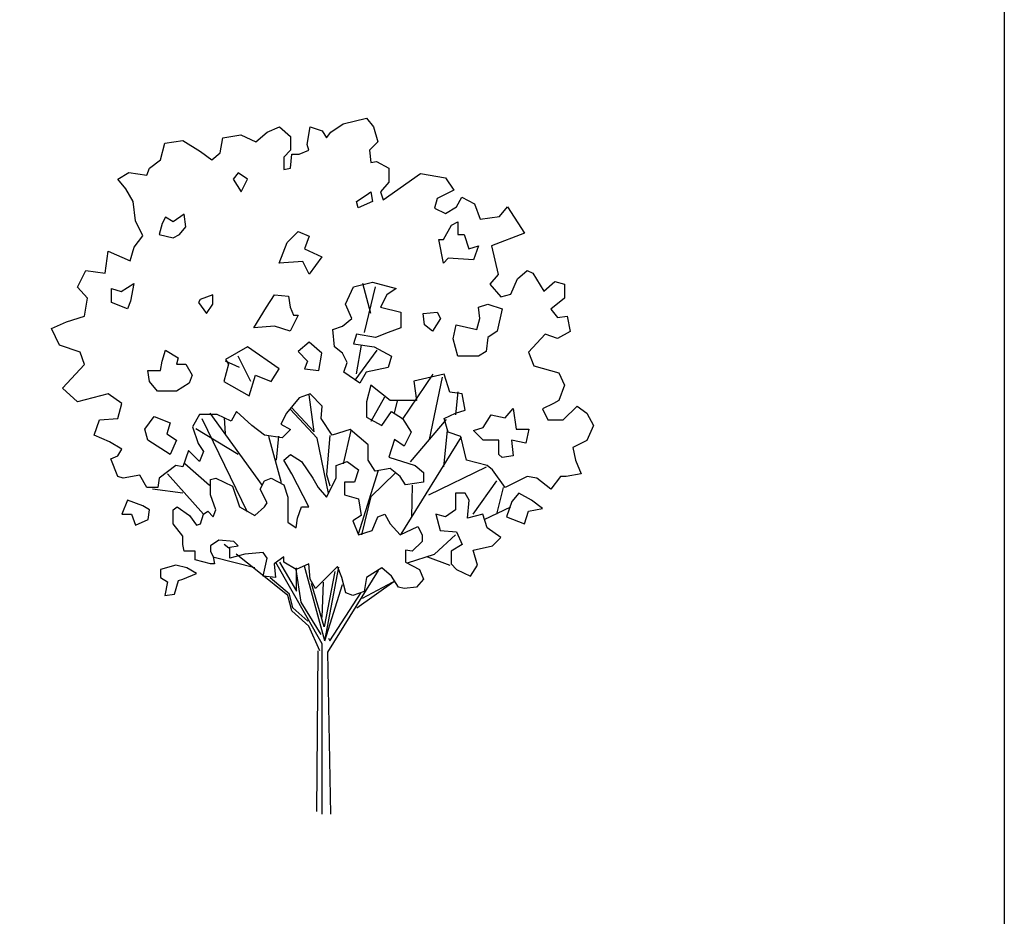
# Model space of a CAD drawing. Units: millimetres. Extents: x -48559 to 356317, y 32193 to 508246.
# Drawn here: x 230349 to 237484, y 137195 to 143696 of the extents above; entities that cross this region are included whole.
import ezdxf

# ---------------------------------------------------------------- set-up
doc = ezdxf.new("R2010")
doc.units = ezdxf.units.MM
doc.header["$LTSCALE"] = 5000
doc.header["$MEASUREMENT"] = 0
doc.layers.add('0_Very Thin', color=8, linetype='Continuous')
doc.layers.add('Very Thin Other', color=8, linetype='Continuous')

msp = doc.modelspace()

# ---------------------------------------------------------------- linework, layer by layer
at = {"layer": '0_Very Thin'}
for p, q in [((232893.6465, 141564.45023), (232836.37092, 141782.18663)), ((232847.82604, 141426.9325), (232928.01185, 141759.26701)), ((232779.09535, 141083.13818), (232939.46696, 141300.87458)), ((232790.55046, 141128.97742), (232824.91581, 141335.25402)), ((231942.87192, 141174.81667), (231839.77589, 141220.65591)), ((232023.05773, 141071.67837), (231931.41681, 141255.03534)), ((233122.05647, 140796.21328), (233345.55308, 141125.62188)), ((233318.25578, 140651.13695), (233412.09024, 141105.14051)), ((233509.13458, 140831.19178), (233526.39767, 140997.61335)), ((232483.98217, 140707.4607), (232446.44839, 140975.42521)), ((232894.65463, 140785.07711), (232994.8322, 140962.54032)), ((233065.97327, 140842.24517), (233087.26284, 140932.71222)), ((232109.50955, 140318.95873), (231729.89436, 140842.29635)), ((232504.45514, 140661.37763), (232308.25582, 140873.01839)), ((232318.49231, 140883.25907), (232483.98217, 140707.4607)), ((231999.52437, 140124.98065), (231671.88761, 140801.33362)), ((231840.78963, 140693.80646), (231832.46525, 140811.34724)), ((233180.06322, 140490.6996), (233442.7997, 140796.21328)), ((231932.918, 140543.60979), (231625.82342, 140729.64884)), ((232695.53621, 140475.33858), (232751.83689, 140717.70138)), ((233422.32673, 140454.85721), (233449.6285, 140718.05486)), ((232245.95028, 140338.55275), (232153.81045, 140674.18197)), ((232211.00921, 140502.64706), (232225.73813, 140676.43687)), ((232586.34703, 140263.69782), (232504.45514, 140661.37763)), ((232596.58351, 140681.859), (232570.9923, 140398.53346)), ((233112.38191, 139964.6632), (233550.2828, 140671.61831)), ((231723.67208, 140318.36049), (231545.8428, 140476.62046)), ((232803.76722, 139968.29565), (232948.0362, 140429.25551)), ((233314.84362, 140251.75036), (233731.12739, 140453.15043)), ((231680.41801, 140111.79437), (231419.38762, 140403.6538)), ((232570.9923, 140398.53346), (232596.58351, 140316.60801)), ((232895.14769, 140238.09611), (233070.87404, 140408.77414)), ((233635.58685, 140111.79437), (233806.19495, 140352.45039)), ((231530.28288, 140261.99104), (231310.19843, 140292.71308)), ((233190.29971, 140089.60623), (233195.41795, 140321.72835)), ((233806.19495, 140111.79437), (233855.6713, 140302.95377)), ((232828.61053, 139959.89092), (232895.14769, 140238.09611)), ((233715.77266, 140072.53842), (233906.85373, 140162.99778)), ((233354.08348, 139819.93494), (233505.92469, 139961.5977)), ((231865.66661, 139863.42183), (231830.55314, 139891.61971)), ((232052.34367, 139720.94168), (231758.89774, 139797.74679)), ((232081.34705, 139690.21963), (231918.66901, 139820.85825)), ((233159.59025, 139758.49084), (233354.08348, 139819.93494)), ((233304.60714, 139801.16035), (233464.97875, 139741.42304)), ((232541.98892, 139169.65164), (232206.03622, 139761.29465)), ((232231.48218, 139761.90441), (232354.32001, 139551.97043)), ((232349.20177, 139710.701), (232385.02947, 139473.45853)), ((232354.32001, 139551.97043), (232354.32001, 139720.94168)), ((232560.75581, 139191.83978), (232411.71686, 139734.73016)), ((232560.75581, 139191.83978), (232662.10232, 139726.99237)), ((232582.93487, 139109.91432), (232949.84784, 139702.26526)), ((232292.90109, 139521.24838), (232081.34705, 139690.21963)), ((232303.13758, 139531.48906), (232164.94502, 139649.2569)), ((232632.41122, 139695.33997), (232555.63757, 139294.2466)), ((232555.63757, 139294.2466), (232463.5092, 139608.29418)), ((232540.28284, 139360.81103), (232550.51933, 139618.53486)), ((232560.75581, 139191.83978), (232688.96683, 139601.49216)), ((232792.78283, 139430.78902), (233060.63755, 139623.6552)), ((232833.72878, 139500.76702), (233050.40106, 139618.53486)), ((232321.90447, 139410.30766), (232292.90109, 139521.24838)), ((232328.7288, 139432.4958), (232303.13758, 139531.48906)), ((232596.58351, 139191.83978), (232823.49229, 139541.72974)), ((232437.91798, 139335.20933), (232328.7288, 139432.4958)), ((232385.02947, 139473.45853), (232530.04635, 139237.92285)), ((232443.03622, 139299.36694), (232321.90447, 139410.30766)), ((232523.22203, 139120.15501), (232443.03622, 139299.36694)), ((232586.34703, 139212.32114), (232596.58351, 139191.83978)), ((232541.98892, 137935.64947), (232541.98892, 139169.65164)), ((232502.74906, 137956.13083), (232512.98554, 139120.15501)), ((232603.40784, 137935.64947), (232582.93487, 139109.91432))]:
    msp.add_line(p, q, dxfattribs=at)
for points in [[(231530.28288, 140453.15043), (231480.80653, 140463.39111), (231359.67478, 140372.93176), (231349.43829, 140302.95377), (231269.25249, 140302.95377), (231219.77614, 140393.41312), (231098.64438, 140372.93176), (231059.40452, 140383.17244), (231009.92817, 140512.88774), (231059.40452, 140533.36911), (231090.11398, 140582.86574), (230999.69169, 140634.06915), (230888.79642, 140683.56578), (230928.03628, 140794.5065), (231059.40452, 140804.74718), (231090.11398, 140913.98112), (230989.4552, 140983.95911), (230767.66467, 140924.2218), (230658.47548, 141024.92184), (230818.8471, 141195.59987), (230788.13764, 141286.05923), (230638.00251, 141335.55586), (230578.28968, 141456.73726), (230687.47886, 141506.23389), (230818.8471, 141545.48984), (230839.32007, 141676.91192), (230767.66467, 141757.13059), (230829.08358, 141876.60522), (230968.98223, 141857.83063), (230989.4552, 142018.26798), (231149.82681, 141946.58321), (231178.83019, 142047.28325), (231240.24911, 142127.50192), (231189.06668, 142238.44264), (231170.29979, 142378.39863), (231119.11736, 142468.85799), (231059.40452, 142538.83598), (231139.59033, 142588.33261), (231269.25249, 142569.55802), (231289.72546, 142619.05465), (231369.91127, 142678.79197), (231400.62072, 142799.97337), (231530.28288, 142820.45473), (231659.94504, 142740.23606), (231740.13085, 142678.79197), (231801.54976, 142729.99537), (231820.31665, 142839.22931), (231951.68489, 142859.71068), (232060.87408, 142810.21405), (232141.05988, 142880.19204), (232231.48218, 142919.44799), (232311.66799, 142849.47), (232311.66799, 142748.76996), (232262.19164, 142699.27333), (232262.19164, 142608.81397), (232311.66799, 142619.05465), (232321.90447, 142719.75469), (232373.0869, 142719.75469), (232443.03622, 142748.76996), (232432.79974, 142789.73269), (232453.27271, 142919.44799), (232541.98892, 142890.43272), (232572.69838, 142839.22931), (232603.40784, 142880.19204), (232693.83013, 142939.92935), (232862.73215, 142980.89208), (232913.91458, 142919.44799), (232944.62404, 142810.21405), (232883.20512, 142748.76996), (232893.44161, 142660.01738), (232934.38756, 142668.55128), (233024.80985, 142619.05465), (233024.80985, 142518.35462), (232963.39093, 142448.37662), (232983.8639, 142388.63931), (233253.4247, 142579.79871), (233434.26929, 142549.07666), (233493.98213, 142460.32408), (233374.55646, 142398.87999), (233354.08348, 142328.902), (233434.26929, 142289.64605), (233514.4551, 142339.14268), (233553.69496, 142409.12068), (233644.11726, 142359.62405), (233685.0632, 142248.68333), (233824.96184, 142269.16469), (233884.67468, 142339.14268), (234005.80643, 142147.98329), (233766.95509, 142055.81715), (233816.43144, 141847.58995), (233755.01252, 141777.61196), (233835.19833, 141687.1526), (233906.85373, 141705.92718), (233956.33008, 141816.86791), (234026.2794, 141876.60522), (234067.22535, 141857.83063), (234147.41116, 141726.40855), (234227.59696, 141796.38654), (234297.54629, 141777.61196), (234297.54629, 141676.91192), (234196.88751, 141596.69324), (234246.36385, 141536.95593), (234316.31318, 141545.48984), (234336.78615, 141436.2559), (234246.36385, 141385.05249), (234155.94156, 141415.77453), (234036.51589, 141286.05923), (234075.75575, 141185.35919), (234256.60034, 141135.86256), (234297.54629, 141045.4032), (234256.60034, 140934.46248), (234217.36048, 140913.98112), (234137.17467, 140874.72517), (234176.41453, 140794.5065), (234287.3098, 140794.5065), (234387.96858, 140893.49975), (234457.9179, 140844.00313), (234507.39425, 140753.54377), (234457.9179, 140644.30983), (234357.25912, 140593.10642), (234377.73209, 140502.64706), (234416.97196, 140403.6538), (234307.78277, 140383.17244), (234266.83683, 140383.17244), (234196.88751, 140292.71308), (234096.22873, 140372.93176), (234026.2794, 140383.17244), (233865.90779, 140302.95377), (233775.48549, 140432.66907), (233775.48549, 140432.66907), (233736.24563, 140463.39111), (233586.1105, 140502.64706), (233545.16456, 140673.32509), (233454.74226, 140704.04714), (233425.73889, 140804.74718), (233505.92469, 140844.00313), (233575.87402, 140864.48449), (233555.40104, 140983.95911), (233464.97875, 140994.19979), (233425.73889, 141125.62188), (233203.94836, 141074.41847), (233224.42133, 140934.46248), (233033.34025, 140934.46248), (232893.44161, 141045.4032), (232862.73215, 140924.2218), (232862.73215, 140813.28108), (232973.62742, 140753.54377), (233043.57674, 140854.24381), (233123.76255, 140804.74718), (233185.18146, 140704.04714), (233133.99903, 140603.3471), (233064.04971, 140652.84373), (233024.80985, 140523.12843), (233214.18484, 140463.39111), (233273.89768, 140412.18771), (233273.89768, 140342.20971), (233144.23552, 140323.43513), (233104.99566, 140383.17244), (233033.34025, 140442.90975), (232924.15107, 140422.42839), (232872.96864, 140502.64706), (232872.96864, 140613.58778), (232743.30648, 140724.5285), (232613.64432, 140683.56578), (232533.45852, 140804.74718), (232541.98892, 140893.49975), (232453.27271, 140983.95911), (232373.0869, 140954.94385), (232282.66461, 140844.00313), (232241.71866, 140763.78445), (232311.66799, 140724.5285), (232251.95515, 140663.08441), (232122.29299, 140683.56578), (232031.8707, 140753.54377), (231920.97543, 140854.24381), (231881.73557, 140784.26581), (231781.07679, 140833.76244), (231651.41463, 140833.76244), (231600.2322, 140743.30309), (231641.17815, 140623.82846), (231680.41801, 140564.09115), (231651.41463, 140492.40638), (231600.2322, 140543.60979), (231571.56197, 140572.29177), (231530.28288, 140453.15043)], [(232000.1475, 142538.53414), (231931.41681, 142584.37338), (231897.05146, 142538.53414), (231954.32704, 142446.85565)], [(232859.28115, 142423.93603), (232893.6465, 142446.85565), (232905.10162, 142378.09679), (232802.00558, 142332.25755), (232790.55046, 142378.09679)], [(231553.398, 142194.73982), (231541.94289, 142286.4183), (231461.75708, 142229.11925), (231404.4815, 142263.49868), (231381.57127, 142217.65944), (231358.66104, 142137.44076), (231461.75708, 142114.52114), (231507.57754, 142137.44076)], [(233477.85739, 142206.19963), (233523.67785, 142229.11925), (233523.67785, 142137.44076), (233569.49831, 142137.44076), (233603.86365, 142034.30247), (233672.59435, 142057.22209), (233638.229, 141954.08379), (233454.94715, 141965.5436), (233420.58181, 141931.16417), (233386.21646, 142103.06133), (233420.58181, 142103.06133)], [(232286.52539, 142080.14171), (232366.71119, 142160.36038), (232446.897, 142125.98095), (232412.53166, 142034.30247), (232538.53792, 141977.00341), (232446.897, 141850.9455), (232401.07654, 141942.62398), (232229.24981, 141931.16417)], [(231015.00758, 141644.6689), (231015.00758, 141747.8072), (231083.73827, 141724.88758), (231175.37919, 141782.18663), (231152.46896, 141656.12871), (231129.55873, 141598.82966)], [(232813.46069, 141060.21856), (232698.90954, 141140.43723), (232721.81977, 141209.1961), (232687.45442, 141277.95496), (232630.17885, 141323.7942), (232618.72373, 141449.85212), (232687.45442, 141472.77174), (232756.18512, 141530.0708), (232710.36466, 141633.20909), (232767.64023, 141759.26701), (232905.10162, 141793.64644), (233076.92835, 141747.8072), (233008.19765, 141701.96796), (232962.37719, 141610.28947), (233111.29369, 141575.91004), (233111.29369, 141461.31193), (233019.65277, 141426.9325), (232928.01185, 141392.55307), (232790.55046, 141415.47269), (232767.64023, 141346.71383), (232916.55673, 141323.7942), (233042.563, 141255.03534), (233019.65277, 141174.81667), (232859.28115, 141140.43723)], [(231656.49404, 141667.58853), (231645.03892, 141644.6689), (231702.3145, 141564.45023), (231748.13496, 141633.20909), (231748.13496, 141701.96796)], [(232137.60889, 141610.28947), (232194.88446, 141701.96796), (232297.9805, 141690.50815), (232309.43562, 141610.28947), (232332.34585, 141552.99042), (232366.71119, 141552.99042), (232309.43562, 141438.39231), (232194.88446, 141472.77174), (232045.96796, 141461.31193)], [(233489.3125, 141381.09326), (233512.22273, 141484.23155), (233661.13923, 141449.85212), (233684.04946, 141530.0708), (233672.59435, 141610.28947), (233741.32504, 141633.20909), (233844.42108, 141598.82966), (233810.05573, 141438.39231), (233741.32504, 141392.55307), (233729.86992, 141289.41477), (233672.59435, 141255.03534), (233523.67785, 141255.03534)], [(233283.12042, 141484.23155), (233271.66531, 141564.45023), (233374.76135, 141575.91004), (233397.67158, 141530.0708), (233340.396, 141438.39231)], [(232515.62769, 141151.89704), (232538.53792, 141277.95496), (232446.897, 141358.17364), (232366.71119, 141289.41477), (232435.44189, 141220.65591), (232412.53166, 141163.35685)], [(231484.66731, 141197.73629), (231553.398, 141197.73629), (231599.21846, 141117.51761), (231576.30823, 141060.21856), (231484.66731, 141002.9195), (231347.20593, 141002.9195), (231289.93035, 141071.67837), (231278.47523, 141151.89704), (231370.11616, 141151.89704), (231381.57127, 141220.65591), (231404.4815, 141300.87458), (231496.12243, 141243.57553)], [(232171.97423, 141071.67837), (232229.24981, 141163.35685), (232000.1475, 141323.7942), (231839.77589, 141232.11572), (231862.68612, 141197.73629), (231828.32077, 141071.67837), (232011.60262, 140968.54007), (232057.42308, 141117.51761)], [(233706.95969, 140739.34386), (233764.23527, 140831.02234), (233867.33131, 140808.10272), (233924.60688, 140876.86159), (233947.51712, 140727.88405), (234039.15804, 140727.88405), (234016.24781, 140624.74575), (233913.15177, 140647.66537), (233924.60688, 140533.06727), (233844.42108, 140521.60746), (233821.51085, 140544.52708), (233821.51085, 140647.66537), (233706.95969, 140647.66537), (233638.229, 140716.42424)], [(231278.47523, 140647.66537), (231255.565, 140727.88405), (231324.29569, 140819.56253), (231438.84685, 140773.72329), (231415.93662, 140693.50462), (231484.66731, 140647.66537), (231438.84685, 140544.52708)], [(231900.50246, 139912.10107), (231791.31328, 139922.34175), (231731.60044, 139881.37903), (231731.60044, 139842.12308), (231750.36733, 139801.16035), (231760.60382, 139751.66372), (231731.60044, 139751.66372), (231620.70517, 139780.67899), (231620.70517, 139842.12308), (231540.51937, 139842.12308), (231530.28288, 139891.61971), (231530.28288, 139951.35702), (231460.33356, 140041.81638), (231460.33356, 140142.51642), (231491.04302, 140162.99778), (231579.75923, 140101.55369), (231630.94166, 140031.57569), (231659.94504, 140041.81638), (231680.41801, 140111.79437), (231711.12747, 140132.27573), (231750.36733, 140091.31301), (231770.8403, 140142.51642), (231731.60044, 140251.75036), (231731.60044, 140362.69108), (231770.8403, 140372.93176), (231891.97206, 140313.19445), (231941.44841, 140162.99778), (232052.34367, 140101.55369), (232122.29299, 140162.99778), (232141.05988, 140192.01304), (232091.58353, 140292.71308), (232122.29299, 140352.45039), (232171.76934, 140372.93176), (232262.19164, 140323.43513), (232292.90109, 140232.97577), (232292.90109, 140122.03505), (232292.90109, 140052.05706), (232352.61393, 140011.09433), (232362.85042, 140082.7791), (232391.85379, 140162.99778), (232443.03622, 140162.99778), (232321.90447, 140403.6538), (232262.19164, 140502.64706), (232311.66799, 140543.60979), (232391.85379, 140492.40638), (232472.0396, 140372.93176), (232512.98554, 140302.95377), (232572.69838, 140232.97577), (232642.6477, 140372.93176), (232642.6477, 140463.39111), (232722.83351, 140492.40638), (232803.01932, 140432.66907), (232774.01594, 140342.20971), (232702.36054, 140342.20971), (232702.36054, 140251.75036), (232803.01932, 140222.73509), (232823.49229, 140101.55369), (232763.77945, 140062.29774), (232803.01932, 139961.5977), (232903.6781, 139992.31975), (232944.62404, 140091.31301), (232994.10039, 140111.79437), (233033.34025, 140041.81638), (233104.99566, 139961.5977), (233234.65781, 140021.33501), (233265.36727, 139961.5977), (233265.36727, 139912.10107), (233193.71187, 139842.12308), (233144.23552, 139850.65698), (233144.23552, 139761.90441), (233244.8943, 139710.701), (233273.89768, 139640.723), (233224.42133, 139580.98569), (233133.99903, 139570.74501), (233094.75917, 139580.98569), (233043.57674, 139661.20437), (232973.62742, 139720.94168), (232862.73215, 139650.96368), (232843.96526, 139550.26365), (232763.77945, 139521.24838), (232712.59702, 139540.02296), (232683.59365, 139650.96368), (232652.88419, 139731.18236), (232582.93487, 139661.20437), (232492.51257, 139570.74501), (232453.27271, 139640.723), (232443.03622, 139751.66372), (232352.61393, 139710.701), (232262.19164, 139761.90441), (232262.19164, 139801.16035), (232192.24231, 139751.66372), (232202.4788, 139650.96368), (232112.05651, 139661.20437), (232141.05988, 139790.91967), (232112.05651, 139831.8824), (231980.68827, 139821.64172), (231871.49908, 139790.91967), (231871.49908, 139871.13835), (231931.21192, 139881.37903)], [(231240.24911, 140171.53168), (231129.35384, 140212.49441), (231090.11398, 140111.79437), (231160.0633, 140111.79437), (231189.06668, 140031.57569), (231279.48897, 140072.53842), (231289.72546, 140142.51642)], [(233604.87739, 140212.49441), (233575.87402, 140261.99104), (233505.92469, 140261.99104), (233505.92469, 140142.51642), (233434.26929, 140091.31301), (233364.31997, 140111.79437), (233395.02943, 139992.31975), (233514.4551, 139982.07907), (233555.40104, 139891.61971), (233475.21524, 139842.12308), (233475.21524, 139751.66372), (233514.4551, 139710.701), (233615.11388, 139661.20437), (233666.29631, 139741.42304), (233635.58685, 139850.65698), (233775.48549, 139881.37903), (233835.19833, 139941.11634), (233736.24563, 140011.09433), (233705.53617, 140111.79437), (233594.64091, 140082.7791)], [(233966.56657, 140261.99104), (233915.38414, 140202.25373), (233876.14427, 140091.31301), (234005.80643, 140041.81638), (234036.51589, 140132.27573), (234137.17467, 140152.7571), (234056.98886, 140212.49441)], [(231560.99234, 139720.94168), (231480.80653, 139741.42304), (231369.91127, 139710.701), (231369.91127, 139650.96368), (231419.38762, 139620.24164), (231400.62072, 139521.24838), (231470.57005, 139529.78228), (231499.57342, 139630.48232), (231530.28288, 139640.723), (231630.94166, 139681.68573)]]:
    msp.add_lwpolyline(points, close=True, dxfattribs=at)
at = {"layer": 'Very Thin Other'}
msp.add_lwpolyline([(198510.60037, 167607.94368), (237483.8094, 167607.94368), (237483.8094, 116338.50731), (198510.60037, 116338.50731)], close=True, dxfattribs=at)

doc.saveas('drawing.dxf')
